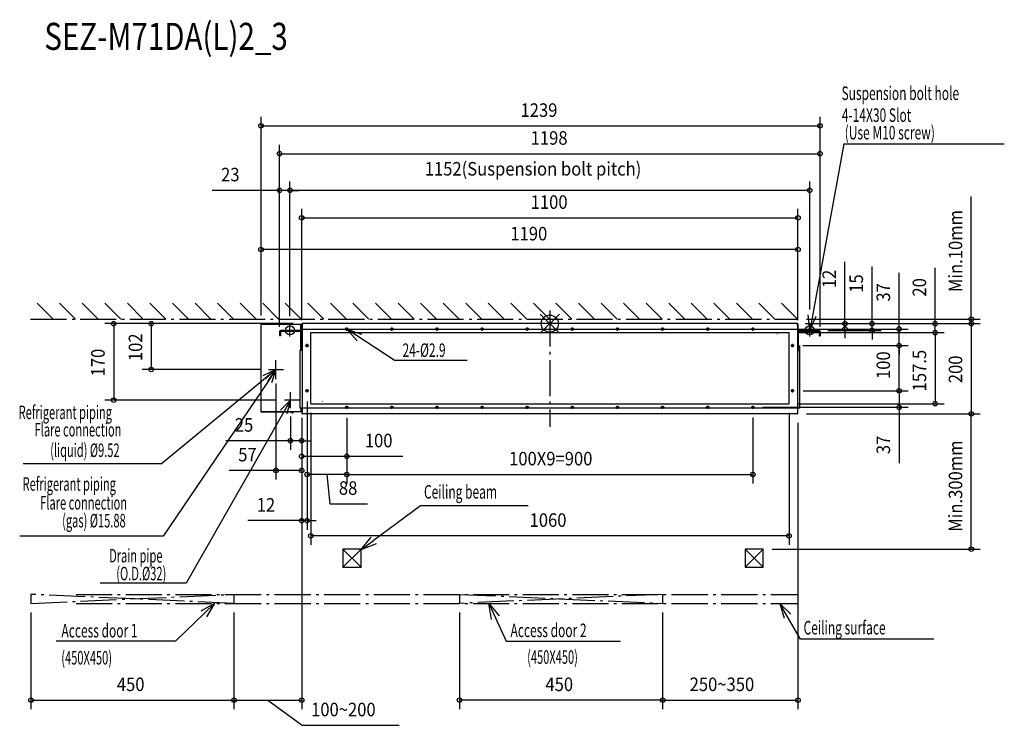
# Model space of a CAD drawing. Extents: x -1175 to 1007, y -890 to 674.
import ezdxf

# ---------------------------------------------------------------- set-up
doc = ezdxf.new("R2010")
doc.units = 0
doc.header["$LTSCALE"] = 20
doc.header["$MEASUREMENT"] = 0
doc.linetypes.add('DASHDOT', pattern=[5.5, 4, -0.6, 0.3, -0.6])
for name, color, linetype in [('ARRANGE', 1, 'CONTINUOUS'), ('BASIS', 6, 'DASHDOT'), ('DETAIL', 5, 'CONTINUOUS'), ('ETC', 61, 'CONTINUOUS'), ('FIX', 11, 'CONTINUOUS'), ('NOTE', 4, 'CONTINUOUS'), ('OUTLINE', 3, 'CONTINUOUS'), ('SERVICESPACE', 2, 'DASHDOT'), ('SIZE', 30, 'CONTINUOUS')]:
    doc.layers.add(name, color=color, linetype=linetype)
doc.styles.get("Standard").update_dxf_attribs({"font": 'SIMPLEX', "width": 0.9, "bigfont": 'BIGFONT'})
doc.styles.add('STANDARD1', font='MONOTXT.shx', dxfattribs={"width": 0.7, "height": 60, "bigfont": 'BIGFONT.shx'})

msp = doc.modelspace()

# ---------------------------------------------------------------- linework, layer by layer
at = {"layer": 'ARRANGE'}
for p, q in [((-21.3, -21), (21.3, 21)), ((-21.2, 21.1), (21.2, -21.1))]:
    msp.add_line(p, q, dxfattribs=at)
msp.add_circle((0, 0), 19.1, dxfattribs=at)
at = {"layer": 'BASIS'}
msp.add_line((0, 29.4), (0, -228.9), dxfattribs=at)
at = {"layer": 'DETAIL'}
for p, q in [((-640, -195.5), (-640, -2)), ((-639, -1), (-552.8, -1)), ((-599, -17.5), (-599, -27)), ((-596.7, -17.5), (-596.7, -27)), ((-551.5, -15), (-596.5, -15)), ((-551.5, -17.3), (-596.5, -17.3)), ((-552.8, -1), (-552.8, -15)), ((-552.8, -2), (-551.8, -2)), ((-552.8, -2.8), (-551.8, -2.8)), ((-552.8, -3), (-551.8, -3)), ((-552.8, -17.3), (-552.8, -59.5)), ((-551.8, -2), (-551.8, -2.8)), ((-551.8, -3), (-551.8, -15)), ((-551.8, -17.3), (-551.8, -59.5)), ((-551.3, -55.5), (-551.3, -17.5)), ((-550, -12), (-550, -1)), ((-550, -12), (-549, -12)), ((-549, 0), (-549, -3)), ((-546, 0), (-549, 0)), ((-549, -3), (-549, -200)), ((-549, -12.3), (549, -12.3)), ((546, 0), (-546, 0)), ((-529.8, -19.9), (530.2, -19.9)), ((-529.8, -177.4), (-529.8, -19.9)), ((530.2, -177.4), (530.2, -19.9)), ((549, 0), (546, 0)), ((549, -3), (549, 0)), ((549, -3), (549, -200)), ((550, -12), (549, -12)), ((550, -1), (550, -12)), ((551.3, -55.5), (551.3, -17.5)), ((551.5, -15), (596.5, -15)), ((551.5, -17.3), (596.5, -17.3)), ((596.7, -17.5), (596.7, -27)), ((599, -17.5), (599, -27)), ((-596.7, -27), (-599, -27)), ((-551.3, -23), (-551.8, -23)), ((504.4, -23.3), (504.4, -22.5)), ((596.7, -27), (599, -27)), ((-554, -59.5), (-554, -187.5)), ((-549, -59.5), (-554, -59.5)), ((-551.3, -53), (-549, -53)), ((-529.2, -48.1), (-530, -48.1)), ((529.2, -48.1), (530, -48.1)), ((551.3, -53), (549, -53)), ((549, -59.5), (554, -59.5)), ((551.3, -49.5), (554, -49.5)), ((551.3, -54.5), (554, -54.5)), ((554, -187.5), (554, -49.5)), ((-529.2, -146.9), (-530, -146.9)), ((529.2, -146.9), (530, -146.9)), ((-504.4, -171.7), (-504.4, -172.5)), ((-554.8, -195.5), (-640, -195.5)), ((-569.8, -195.5), (-569.8, -195.7)), ((-551.8, -195.5), (-554.8, -195.5)), ((-549, -187.5), (-554, -187.5)), ((-551.8, -187.5), (-551.8, -195.5)), ((-550, -187.5), (-550, -199)), ((549, -187.5), (-549, -187.5)), ((-529.8, -177.4), (530.2, -177.4)), ((554, -187.5), (549, -187.5)), ((550, -199), (550, -187.5)), ((-569.8, -196.5), (-639, -196.5)), ((-571.8, -197.7), (-571.8, -196.9)), ((-571.8, -196.9), (-569.8, -196.9)), ((-571.8, -197.7), (-569.8, -197.7)), ((549, -200), (-549, -200))]:
    msp.add_line(p, q, dxfattribs=at)
for centre in [(-450, -12), (-350, -12), (-250, -12), (-150, -12), (-50, -12), (50, -12), (150, -12), (250, -12), (350, -12), (450, -12), (-538, -48.8), (538, -48.8), (-538, -148.8), (538, -148.8), (-450, -185.5), (-350, -185.5), (-250, -185.5), (-150, -185.5), (-50, -185.5), (50, -185.5), (150, -185.5), (250, -185.5), (350, -185.5), (450, -185.5)]:
    msp.add_circle(centre, 2.5, dxfattribs=at)
for centre, radius, start, end in [((-639, -2), 1, 90, 180), ((-596.5, -17.5), 2.5, 90, 180), ((-596.5, -17.5), 0.2, 90, 180), ((-551.5, -17.5), 2.5, 0, 90), ((-551.5, -17.5), 0.2, 0, 90), ((-549, -1), 1, 90, 180), ((-546, -3), 3, 90, 180), ((546, -3), 3, 0, 90), ((549, -1), 1, 0, 90), ((551.5, -17.5), 2.5, 90, 180), ((551.5, -17.5), 0.2, 90, 180), ((596.5, -17.5), 2.5, 0, 90), ((596.5, -17.5), 0.2, 0, 90), ((-548.8, -55.5), 2.5, 180, 265.3025), ((548.8, -55.5), 2.5, 274.6975, 0), ((-639, -195.5), 1, 180, 270), ((-569.8, -196.7), 1, 270, 90), ((-569.8, -196.7), 0.2, 270, 90), ((-549, -199), 1, 180, 270), ((549, -199), 1, 270, 0)]:
    msp.add_arc(centre, radius, start, end, dxfattribs=at)
at = {"layer": 'FIX'}
for centre in [(-576, -15), (576, -15)]:
    msp.add_circle(centre, 9.95, dxfattribs=at)
at = {"layer": 'NOTE'}
for p, q in [((652, 398.5), (576, -15)), ((652, 398.5), (1007.4, 398.5)), ((576, -15), (573, 19.3)), ((576, -15), (590.5, 16.2)), ((-590.4, -15), (-561.6, -15)), ((-590.4, -15), (-561.6, -15)), ((-576, -28.5), (-576, -1.5)), ((-576, -28.5), (-576, -1.5)), ((-446.4, -12), (-453.6, -12)), ((-450, -15.6), (-450, -8.4)), ((-450, -12.3), (-417.4, -23.4)), ((-450, -12.3), (-427.3, -38.2)), ((-345.2, -81.2), (-450, -12.3)), ((-346.4, -12), (-353.6, -12)), ((-350, -15.6), (-350, -8.4)), ((-246.4, -12), (-253.6, -12)), ((-250, -15.6), (-250, -8.4)), ((-146.4, -12), (-153.6, -12)), ((-150, -15.6), (-150, -8.4)), ((-46.4, -12), (-53.6, -12)), ((-50, -15.6), (-50, -8.4)), ((53.6, -12), (46.4, -12)), ((50, -15.6), (50, -8.4)), ((153.6, -12), (146.4, -12)), ((150, -15.6), (150, -8.4)), ((253.6, -12), (246.4, -12)), ((250, -15.6), (250, -8.4)), ((353.6, -12), (346.4, -12)), ((350, -15.6), (350, -8.4)), ((453.6, -12), (446.4, -12)), ((450, -15.6), (450, -8.4)), ((561.6, -15), (590.4, -15)), ((576, -28.5), (576, -1.5)), ((-534.4, -48.8), (-541.6, -48.8)), ((-538, -52.4), (-538, -45.1)), ((541.6, -48.8), (534.4, -48.8)), ((538, -52.4), (538, -45.1)), ((-607, -123), (-607, -80.7)), ((-345.2, -81.2), (-183.5, -81.2)), ((-635.3, -114.6), (-607, -101.8)), ((-630.5, -122.2), (-607, -101.8)), ((-607, -101.8), (-630.2, -120.9)), ((-607, -101.8), (-625.1, -127.1)), ((-607, -101.8), (-623.8, -126.7)), ((-623.4, -101.8), (-590.6, -101.8)), ((-607, -101.8), (-617.1, -131.2)), ((-630.2, -120.9), (-860.9, -310.4)), ((-623.8, -126.7), (-856.7, -471.4)), ((-575, -187.5), (-575, -152)), ((-534.4, -148.8), (-541.6, -148.8)), ((-538, -152.4), (-538, -145.1)), ((541.6, -148.8), (534.4, -148.8)), ((538, -152.4), (538, -145.1)), ((-596.8, -191.8), (-575, -169.8)), ((-575, -169.8), (-589.9, -195.8)), ((-575, -169.8), (-582.9, -199.8)), ((-589.9, -195.8), (-806.2, -575.6)), ((-446.4, -185.5), (-453.6, -185.5)), ((-450, -189.1), (-450, -181.9)), ((-346.4, -185.5), (-353.6, -185.5)), ((-350, -189.1), (-350, -181.9)), ((-246.4, -185.5), (-253.6, -185.5)), ((-250, -189.1), (-250, -181.9)), ((-146.4, -185.5), (-153.6, -185.5)), ((-150, -189.1), (-150, -181.9)), ((-46.4, -185.5), (-53.6, -185.5)), ((-50, -189.1), (-50, -181.9)), ((53.6, -185.5), (46.4, -185.5)), ((50, -189.1), (50, -181.9)), ((153.6, -185.5), (146.4, -185.5)), ((150, -189.1), (150, -181.9)), ((253.6, -185.5), (246.4, -185.5)), ((250, -189.1), (250, -181.9)), ((353.6, -185.5), (346.4, -185.5)), ((350, -189.1), (350, -181.9)), ((453.6, -185.5), (446.4, -185.5)), ((450, -189.1), (450, -181.9)), ((-860.9, -310.4), (-1167.5, -310.4)), ((-391.7, -480.5), (-286.4, -403.1)), ((-286.4, -403.1), (-47.7, -403.1)), ((-856.7, -471.4), (-1175, -471.4)), ((-418.9, -501.3), (-396.2, -473)), ((-418.9, -501.3), (-390.7, -480.5)), ((-385.1, -488.1), (-418.9, -501.3)), ((-806.2, -575.6), (-996.9, -575.6)), ((-829.6, -703.8), (-743.4, -620)), ((-743.4, -620), (-773.3, -637)), ((-743.4, -620), (-760.8, -649.7)), ((-129.2, -655.7), (-135.2, -620)), ((-135.2, -620), (-112.2, -647.9)), ((-135.2, -620), (-120.7, -651.8)), ((509.9, -620), (519.1, -653.1)), ((509.9, -620), (534.4, -644.1)), ((555.8, -699.1), (509.9, -620)), ((-120.7, -651.8), (-96.9, -703.8)), ((-829.6, -703.8), (-1094.1, -703.8)), ((-96.9, -703.8), (157, -703.8)), ((851.3, -699.1), (555.8, -699.1))]:
    msp.add_line(p, q, dxfattribs=at)
at = {"layer": 'NOTE', "ltscale": 0.6}
msp.add_line((-554, -169.8), (-588.3, -169.8), dxfattribs=at)
at = {"layer": 'OUTLINE'}
for p, q in [((-640, -195.5), (-640, -2)), ((-639, -1), (-552.8, -1)), ((-552.8, -1), (-552.8, -15)), ((-552.8, -15), (-551.5, -15)), ((-550, -12), (-550, -1)), ((-550, -12), (-549, -12)), ((-549, 0), (-549, -3)), ((-546, 0), (-549, 0)), ((-549, -3), (-549, -17.5)), ((546, 0), (-546, 0)), ((549, 0), (546, 0)), ((549, -3), (549, 0)), ((549, -3), (549, -49.5)), ((550, -12), (549, -12)), ((550, -1), (550, -12)), ((549, -49.5), (554, -49.5)), ((554, -187.5), (554, -49.5)), ((-554.8, -195.5), (-640, -195.5)), ((-551.8, -195.5), (-554.8, -195.5)), ((-551.8, -187.5), (-551.8, -195.5)), ((-550, -187.5), (-551.8, -187.5)), ((-550, -187.5), (-550, -199)), ((550, -199), (550, -187.5)), ((554, -187.5), (550, -187.5)), ((549, -200), (-549, -200)), ((-458.4, -500), (-458.4, -540)), ((-418.4, -500), (-458.4, -500)), ((-418.4, -540), (-458.4, -500)), ((-458.4, -540), (-418.4, -500)), ((-418.4, -540), (-418.4, -500)), ((432.8, -500), (432.8, -540)), ((472.8, -500), (432.8, -500)), ((472.8, -540), (432.8, -500)), ((432.8, -540), (472.8, -500)), ((472.8, -540), (472.8, -500)), ((-458.4, -540), (-418.4, -540)), ((432.8, -540), (472.8, -540))]:
    msp.add_line(p, q, dxfattribs=at)
for centre, radius, start, end in [((-639, -2), 1, 90, 180), ((-551.5, -17.5), 2.5, 0, 90), ((-549, -1), 1, 90, 180), ((-546, -3), 3, 90, 180), ((546, -3), 3, 0, 90), ((549, -1), 1, 0, 90), ((-549, -199), 1, 180, 270), ((549, -199), 1, 270, 0)]:
    msp.add_arc(centre, radius, start, end, dxfattribs=at)
at = {"layer": 'SERVICESPACE'}
for p, q in [((-1101, 10), (-1136.4, 45.4)), ((-1051, 10), (-1086.4, 45.4)), ((-1001, 10), (-1036.4, 45.4)), ((-951, 10), (-986.4, 45.4)), ((-901, 10), (-936.4, 45.4)), ((-851, 10), (-886.4, 45.4)), ((-801, 10), (-836.4, 45.4)), ((-751, 10), (-786.4, 45.4)), ((-701, 10), (-736.4, 45.4)), ((-651, 10), (-686.4, 45.4)), ((-601, 10), (-636.4, 45.4)), ((-551, 10), (-586.4, 45.4)), ((-501, 10), (-536.4, 45.4)), ((-451, 10), (-486.4, 45.4)), ((-401, 10), (-436.4, 45.4)), ((-351, 10), (-386.4, 45.4)), ((-301, 10), (-336.4, 45.4)), ((-251, 10), (-286.4, 45.4)), ((-201, 10), (-236.4, 45.4)), ((-151, 10), (-186.4, 45.4)), ((-101, 10), (-136.4, 45.4)), ((-51, 10), (-86.4, 45.4)), ((-1, 10), (-36.4, 45.4)), ((49, 10), (13.6, 45.4)), ((99, 10), (63.6, 45.4)), ((149, 10), (113.6, 45.4)), ((199, 10), (163.6, 45.4)), ((249, 10), (213.6, 45.4)), ((299, 10), (263.6, 45.4)), ((349, 10), (313.6, 45.4)), ((399, 10), (363.6, 45.4)), ((449, 10), (413.6, 45.4)), ((499, 10), (463.6, 45.4)), ((549, 10), (513.6, 45.4)), ((-1151, 10), (549, 10)), ((-1150, -600), (-1150, -620)), ((-1150, -620), (-700, -600)), ((-700, -620), (-1150, -600)), ((-1050, -600), (550, -600)), ((-700, -600), (-700, -620)), ((-200, -600), (-200, -620)), ((-200, -600), (250, -620)), ((250, -600), (-200, -620)), ((250, -600), (250, -620)), ((550, -600), (550, -620)), ((550, -600), (550, -620)), ((-1050, -620), (550, -620))]:
    msp.add_line(p, q, dxfattribs=at)
at = {"layer": 'SIZE'}
for p, q in [((-640, 18), (-640, 458.3)), ((599, -7), (599, 458.3)), ((-640, 438.3), (599, 438.3)), ((-599, -7), (-599, 396.6)), ((599, -7), (599, 396.6)), ((-599, 376.6), (599, 376.6)), ((-599, -7), (-599, 315.4)), ((-576, 31.4), (-576, 315.4)), ((-576, 16.9), (-576, 315.4)), ((576, 31.4), (576, 315.4)), ((-599, 295.4), (-748.6, 295.4)), ((-576, 295.4), (-599, 295.4)), ((576, 295.4), (-576, 295.4)), ((-576, 295.4), (-556, 295.4)), ((934.2, 10), (934.2, 281.6)), ((-550, 8), (-550, 254.4)), ((550, 8), (550, 254.4)), ((-550, 234.4), (550, 234.4)), ((-640, 18), (-640, 184.5)), ((550, 13.5), (550, 184.5)), ((550, 164.5), (-640, 164.5)), ((654.2, 0), (654.2, 137.2)), ((714.2, 0), (714.2, 127)), ((774.2, -12), (774.2, 112.5)), ((854.2, 0), (854.2, 123.7)), ((569, 10), (954.2, 10)), ((934.2, 0), (934.2, 10)), ((-569, 0), (-986.6, 0)), ((-966.6, 0), (-966.6, -169.8)), ((-569, 0), (-903.4, 0)), ((-883.4, 0), (-883.4, -101.8)), ((472.5, -12), (794.2, -12)), ((472.5, -12), (674.2, -12)), ((550.2, -19.9), (874.2, -19.9)), ((550.2, -19.9), (874.2, -19.9)), ((566, 0), (734.2, 0)), ((566, 0), (954.2, 0)), ((566, 0), (674.2, 0)), ((569, 0), (874.2, 0)), ((569, 0), (954.2, 0)), ((616.5, -15), (734.2, -15)), ((654.2, -12), (654.2, 0)), ((654.2, -12), (654.2, -32)), ((714.2, -15), (714.2, 0)), ((714.2, -15), (714.2, -35)), ((774.2, -48.8), (774.2, -12)), ((854.2, -19.9), (854.2, 0)), ((854.2, -19.9), (854.2, -39.9)), ((854.2, -19.9), (854.2, -177.4)), ((934.2, 0), (934.2, -200)), ((934.2, 0), (934.2, -20)), ((560.5, -48.8), (794.2, -48.8)), ((561.6, -48.8), (794.2, -48.8)), ((774.2, -48.8), (774.2, -68.8)), ((774.2, -148.8), (774.2, -48.8)), ((-639.6, -101.8), (-903.4, -101.8)), ((774.2, -148.8), (774.2, -128.8)), ((-607, -132.8), (-607, -345.3)), ((561.6, -148.8), (794.2, -148.8)), ((561.6, -148.8), (794.2, -148.8)), ((774.2, -148.8), (774.2, -185.5)), ((-608.3, -169.8), (-986.6, -169.8)), ((-538, -172.4), (-538, -354.2)), ((-538, -172.4), (-538, -456.7)), ((472.5, -185.5), (794.2, -185.5)), ((550.2, -177.4), (874.2, -177.4)), ((774.2, -185.5), (774.2, -309.2)), ((-575, -205.5), (-575, -279.5)), ((-550, -209.1), (-550, -314.1)), ((-550, -216.5), (-550, -279.5)), ((-550, -216.5), (-550, -345.3)), ((-529.8, -197.4), (-529.8, -490.4)), ((-450, -209.1), (-450, -354.2)), ((-450, -209.1), (-450, -314.1)), ((-450, -209.1), (-450, -354.2)), ((450, -208), (450, -354.2)), ((530.2, -197.4), (530.2, -490.4)), ((569, -200), (954.2, -200)), ((570, -200), (954.2, -200)), ((934.2, -500), (934.2, -200)), ((-550, -219), (-550, -456.7)), ((-550, -220), (-550, -854.4)), ((550, -220), (550, -854.4)), ((-575, -259.5), (-718.2, -259.5)), ((-550, -259.5), (-575, -259.5)), ((-550, -259.5), (-530, -259.5)), ((-550, -294.1), (-450, -294.1)), ((-450, -294.1), (-325.7, -294.1)), ((-607, -325.3), (-710.7, -325.3)), ((-550, -325.3), (-607, -325.3)), ((-450, -334.2), (-538, -334.2)), ((-494, -334.2), (-487.5, -399.4)), ((-450, -334.2), (450, -334.2)), ((-487.5, -399.4), (-403.8, -399.4)), ((-550, -436.7), (-669.6, -436.7)), ((-538, -436.7), (-550, -436.7)), ((-538, -436.7), (-518, -436.7)), ((530.2, -470.4), (-529.8, -470.4)), ((492.8, -500), (954.2, -500)), ((-1150, -640), (-1150, -854.4)), ((-700, -640), (-700, -854.4)), ((-700, -640), (-700, -854.4)), ((-200, -640), (-200, -854.4)), ((250, -640), (250, -854.4)), ((250, -640), (250, -854.4)), ((-1150, -834.4), (-700, -834.4)), ((-700, -834.4), (-550, -834.4)), ((-625, -834.4), (-549.1, -890.3)), ((250, -834.4), (-200, -834.4)), ((250, -834.4), (550, -834.4)), ((-549.1, -890.3), (-334.2, -890.3))]:
    msp.add_line(p, q, dxfattribs=at)
for centre in [(-640, 438.3), (599, 438.3), (-599, 376.6), (599, 376.6), (-599, 295.4), (-576, 295.4), (-576, 295.4), (576, 295.4), (-550, 234.4), (550, 234.4), (-640, 164.5), (550, 164.5), (-966.6, 0), (-883.4, 0), (654.2, 0), (714.2, 0), (854.2, 0), (934.2, 10), (934.2, 0), (934.2, 0), (654.2, -12), (714.2, -15), (774.2, -12), (854.2, -19.9), (854.2, -19.9), (774.2, -48.8), (774.2, -48.8), (-883.4, -101.8), (774.2, -148.8), (774.2, -148.8), (-966.6, -169.8), (854.2, -177.4), (774.2, -185.5), (934.2, -200), (934.2, -200), (-575, -259.5), (-550, -259.5), (-550, -294.1), (-450, -294.1), (-607, -325.3), (-550, -325.3), (-538, -334.2), (-450, -334.2), (-450, -334.2), (450, -334.2), (-550, -436.7), (-538, -436.7), (-529.8, -470.4), (530.2, -470.4), (934.2, -500), (-1150, -834.4), (-700, -834.4), (-700, -834.4), (-550, -834.4), (-200, -834.4), (250, -834.4), (250, -834.4), (550, -834.4)]:
    msp.add_circle(centre, 5, dxfattribs=at)

# ---------------------------------------------------------------- texts
at = {"layer": 'ETC', "width": 0.8}
msp.add_text('SEZ-M71DA(L)2_3', height=60, rotation=0, dxfattribs=at).set_placement((-1120.4, 606.7))
at = {"layer": 'NOTE', "style": 'STANDARD1'}
for s, rotation, width, p in [('Suspension bolt hole', 0, 0.65, (646.6, 495.7)), (' 4-14X30 Slot', 0, 0.65, (641.4, 447.2)), ('(Use M10 screw)', 0, 0.65, (653.7, 408.4)), ('24-%%C2.9', 0, 0.65, (-326.4, -73.8)), ('Ceiling beam', 360, 0.65, (-278.9, -387.8)), ('Access door 1', 360, 0.65, (-1082.4, -695.5)), ('Access door 2', 360, 0.65, (-87.1, -694.8)), ('Ceiling surface', 360, 0.65, (562.4, -688.9)), ('(450X450)', 0, 0.6, (-1082.8, -755.6)), ('(450X450)', 0, 0.6, (-50.2, -754))]:
    msp.add_text(s, height=30, rotation=rotation, dxfattribs=dict(at, width=width)).set_placement(p)
at = {"layer": 'NOTE', "style": 'STANDARD1', "width": 0.6}
for s, p in [('Refrigerant piping', (-1177.3, -211.7)), ('Flare connection', (-1141.9, -250.1)), ('(liquid) %%C9.52', (-1107.4, -295.6)), ('Refrigerant piping', (-1168.6, -370.3)), ('Flare connection', (-1129.5, -412.1)), ('(gas) %%C15.88', (-1080.9, -451.7)), ('Drain pipe', (-976.8, -529.4)), ('(O.D.%%C32)', (-960.9, -568.9))]:
    msp.add_text(s, height=30, dxfattribs=at).set_placement(p)
at = {"layer": 'SIZE', "lineweight": -3, "width": 0.9}
for s, p in [('1239', (-64.9, 458.3)), ('1198', (-42.4, 396.6)), ('1152(Suspension bolt pitch)', (-277.2, 328.2)), ('23', (-728.6, 315.4)), ('1100', (-42.4, 254.4)), ('1190', (-87.4, 184.5)), ('25', (-698.2, -239.5)), ('100', (-410, -274.1)), ('57', (-690.7, -305.3)), ('100X9=900', (-90.2, -314.2)), ('88', (-467.5, -379.4)), ('12', (-649.6, -416.7)), ('1060', (-44.8, -450.4)), ('450', (-959.7, -814.4)), ('450', (-9.7, -814.4)), ('250~350', (310, -814.4)), ('100~200', (-529.1, -870.3))]:
    msp.add_text(s, height=30, dxfattribs=at).set_placement(p)
for s, p in [('Min.10mm', (914.2, 70)), ('12', (634.2, 78.6)), ('15', (694.2, 68.4)), ('37', (754.2, 48.8)), ('20', (834.2, 60)), ('102', (-903.4, -83)), ('170', (-986.6, -117)), ('100', (754.2, -122.7)), ('157.5', (834.2, -150.1)), ('200', (914.2, -132)), ('37', (754.2, -289.2)), ('Min.300mm', (914.2, -461.2))]:
    msp.add_text(s, height=30, rotation=90, dxfattribs=at).set_placement(p)

doc.saveas('drawing.dxf')
